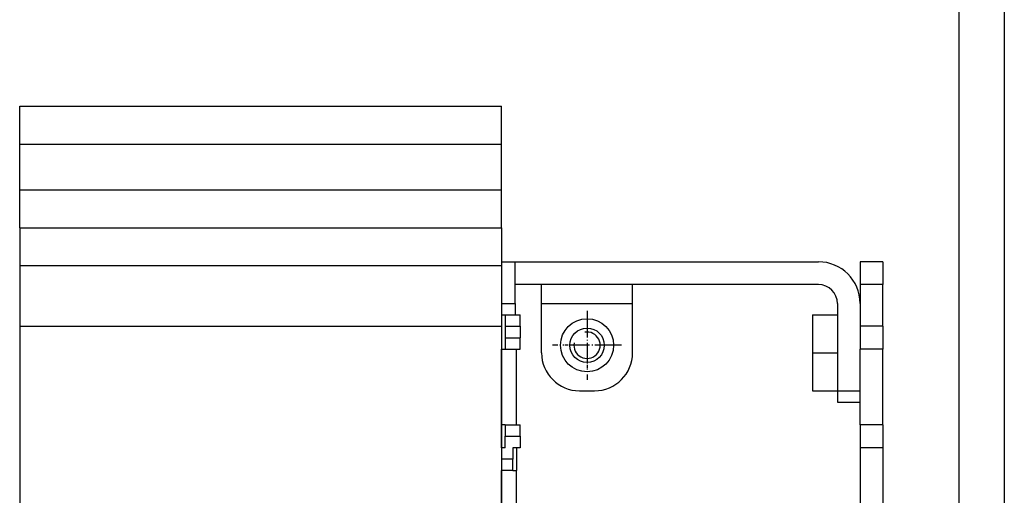
# Model space of a CAD drawing. Extents: x -1321 to 980, y 209 to 1873.
# Drawn here: x -637 to -507, y 1365 to 1428 of the extents above; entities that cross this region are included whole.
import ezdxf

# ---------------------------------------------------------------- set-up
doc = ezdxf.new("R2010")
doc.units = 0
doc.linetypes.add('DASHDOT', pattern=[18.5, 12, -3, 0.5, -3])
doc.layers.get('0').update_dxf_attribs({"linetype": 'CONTINUOUS'})

msp = doc.modelspace()

# ---------------------------------------------------------------- linework, layer by layer
at = {"color": 7}
for p, q in [((-506.82, 1536.54), (-506.82, 1259.21)), ((-512.82, 1533.5), (-512.82, 1259.21)), ((-636.62, 1416.21), (-573.12, 1416.21)), ((-636.62, 1411.21), (-573.12, 1411.21)), ((-636.62, 1405.21), (-573.12, 1405.21)), ((-636.62, 1400.21), (-573.12, 1400.21)), ((-571.32, 1395.71), (-531.32, 1395.71)), ((-636.62, 1395.21), (-573.12, 1395.21)), ((-531.32, 1392.71), (-571.32, 1392.71)), ((-636.62, 1387.21), (-573.12, 1387.21)), ((-636.62, 1387.21), (-636.62, 1355.21)), ((-573.12, 1387.21), (-573.12, 1355.21))]:
    msp.add_line(p, q, dxfattribs=at)
at = {"color": 7, "ltscale": 0.125}
for p, q in [((-636.62, 1411.21), (-636.62, 1416.21)), ((-573.12, 1411.21), (-573.12, 1416.21)), ((-636.62, 1400.21), (-636.62, 1405.21)), ((-573.12, 1400.21), (-573.12, 1405.21)), ((-636.62, 1400.21), (-636.62, 1395.21)), ((-573.12, 1400.21), (-573.12, 1395.21)), ((-532.12, 1388.71), (-532.12, 1383.71)), ((-532.12, 1383.71), (-532.12, 1378.71))]:
    msp.add_line(p, q, dxfattribs=at)
at = {"color": 7, "ltscale": 0.15}
for p, q in [((-636.62, 1405.21), (-636.62, 1411.21)), ((-573.12, 1405.21), (-573.12, 1411.21))]:
    msp.add_line(p, q, dxfattribs=at)
at = {"color": 7, "ltscale": 0.045001}
for p, q in [((-573.12, 1395.71), (-571.32, 1395.71)), ((-573.12, 1390.21), (-571.32, 1390.21))]:
    msp.add_line(p, q, dxfattribs=at)
at = {"color": 7, "ltscale": 0.1375}
for p, q in [((-571.32, 1390.21), (-571.32, 1395.71)), ((-525.82, 1392.71), (-525.82, 1387.21)), ((-522.82, 1387.21), (-522.82, 1392.71))]:
    msp.add_line(p, q, dxfattribs=at)
at = {"color": 7, "ltscale": 0.075}
for p, q in [((-525.82, 1395.71), (-525.82, 1392.71)), ((-522.82, 1395.71), (-525.82, 1395.71)), ((-522.82, 1395.71), (-522.82, 1392.71)), ((-522.82, 1392.71), (-525.82, 1392.71)), ((-525.82, 1387.21), (-525.82, 1384.21)), ((-522.82, 1387.21), (-525.82, 1387.21)), ((-522.82, 1387.21), (-522.82, 1384.21)), ((-522.82, 1384.21), (-525.82, 1384.21)), ((-528.82, 1378.71), (-525.82, 1378.71)), ((-528.82, 1377.21), (-525.82, 1377.21)), ((-573.12, 1371.21), (-573.12, 1374.21)), ((-525.82, 1374.21), (-525.82, 1371.21)), ((-522.82, 1374.21), (-525.82, 1374.21)), ((-522.82, 1374.21), (-522.82, 1371.21)), ((-571.12, 1371.21), (-571.12, 1368.21)), ((-522.82, 1371.21), (-525.82, 1371.21))]:
    msp.add_line(p, q, dxfattribs=at)
at = {"color": 7, "ltscale": 0.2}
for p, q in [((-636.62, 1395.21), (-636.62, 1387.21)), ((-573.12, 1395.21), (-573.12, 1387.21))]:
    msp.add_line(p, q, dxfattribs=at)
at = {"color": 7, "ltscale": 0.0625}
for p, q in [((-567.82, 1390.21), (-567.82, 1392.71)), ((-555.82, 1390.21), (-555.82, 1392.71))]:
    msp.add_line(p, q, dxfattribs=at)
at = {"color": 7, "ltscale": 0.0375}
for p, q in [((-571.32, 1390.21), (-571.32, 1388.71)), ((-572.62, 1388.71), (-572.62, 1387.21)), ((-570.62, 1387.21), (-570.62, 1388.71)), ((-572.62, 1387.21), (-572.62, 1385.71)), ((-570.62, 1387.21), (-570.62, 1385.71)), ((-572.62, 1385.71), (-572.62, 1384.21)), ((-570.62, 1384.21), (-570.62, 1385.71)), ((-528.82, 1378.71), (-528.82, 1377.21)), ((-572.62, 1374.21), (-572.62, 1372.71)), ((-570.62, 1372.71), (-570.62, 1374.21)), ((-572.62, 1371.21), (-572.62, 1372.71)), ((-570.62, 1372.71), (-570.62, 1371.21)), ((-571.62, 1371.21), (-571.62, 1369.71)), ((-571.62, 1369.71), (-573.12, 1369.71)), ((-571.62, 1368.21), (-571.62, 1369.71)), ((-571.62, 1368.21), (-573.12, 1368.21))]:
    msp.add_line(p, q, dxfattribs=at)
at = {"color": 7, "ltscale": 0.3}
msp.add_line((-567.82, 1390.21), (-555.82, 1390.21), dxfattribs=at)
at = {"color": 7, "ltscale": 0.1625}
for p, q in [((-567.82, 1383.71), (-567.82, 1390.21)), ((-555.82, 1383.71), (-555.82, 1390.21))]:
    msp.add_line(p, q, dxfattribs=at)
at = {"color": 7, "ltscale": 0.2875}
msp.add_line((-528.82, 1390.21), (-528.82, 1378.71), dxfattribs=at)
at = {"color": 7, "linetype": 'DASHDOT', "ltscale": 0.227499}
msp.add_line((-561.82, 1389.26), (-561.82, 1380.16), dxfattribs=at)
at = {"color": 7, "ltscale": 0.0125}
for p, q in [((-573.12, 1388.71), (-572.62, 1388.71)), ((-573.12, 1384.21), (-572.62, 1384.21)), ((-572.62, 1374.21), (-573.12, 1374.21)), ((-572.62, 1371.21), (-573.12, 1371.21)), ((-571.62, 1368.21), (-571.12, 1368.21))]:
    msp.add_line(p, q, dxfattribs=at)
at = {"color": 7, "ltscale": 0.1125}
msp.add_line((-573.12, 1388.71), (-573.12, 1384.21), dxfattribs=at)
at = {"color": 7, "ltscale": 0.05}
for p, q in [((-572.62, 1388.71), (-570.62, 1388.71)), ((-572.62, 1387.21), (-570.62, 1387.21)), ((-572.62, 1385.71), (-570.62, 1385.71)), ((-572.62, 1384.21), (-570.62, 1384.21)), ((-562.82, 1378.71), (-560.82, 1378.71)), ((-572.62, 1374.21), (-570.62, 1374.21)), ((-572.62, 1372.71), (-570.62, 1372.71))]:
    msp.add_line(p, q, dxfattribs=at)
at = {"color": 7, "linetype": 'DASHDOT', "ltscale": 0.147726}
msp.add_line((-561.82, 1387.66), (-561.82, 1381.75), dxfattribs=at)
at = {"color": 7, "ltscale": 0.0825}
for p, q in [((-532.12, 1388.71), (-528.82, 1388.71)), ((-532.12, 1383.71), (-528.82, 1383.71)), ((-532.12, 1378.71), (-528.82, 1378.71))]:
    msp.add_line(p, q, dxfattribs=at)
at = {"color": 7, "ltscale": 0.25}
for p, q in [((-573.12, 1374.21), (-573.12, 1384.21)), ((-571.12, 1374.21), (-571.12, 1384.21)), ((-525.82, 1374.21), (-525.82, 1384.21)), ((-522.82, 1374.21), (-522.82, 1384.21)), ((-573.12, 1358.21), (-573.12, 1368.21)), ((-571.12, 1358.21), (-571.12, 1368.21))]:
    msp.add_line(p, q, dxfattribs=at)
at = {"color": 7, "linetype": 'DASHDOT', "ltscale": 0.227501}
msp.add_line((-557.27, 1384.71), (-566.37, 1384.71), dxfattribs=at)
at = {"color": 7, "linetype": 'DASHDOT', "ltscale": 0.147728}
msp.add_line((-558.86, 1384.71), (-564.77, 1384.71), dxfattribs=at)
at = {"color": 7, "ltscale": 0.025}
msp.add_line((-570.62, 1371.21), (-571.62, 1371.21), dxfattribs=at)
at = {"color": 7, "ltscale": 0.437494}
for p, q in [((-525.82, 1371.21), (-525.82, 1353.71)), ((-522.82, 1371.21), (-522.82, 1353.71))]:
    msp.add_line(p, q, dxfattribs=at)
at = {"color": 7}
for radius in [3.5, 2.27]:
    msp.add_circle((-561.82, 1384.71), radius, dxfattribs=at)
for centre, radius, start, end in [((-531.32, 1390.21), 5.5, 0.2437, 90), ((-531.32, 1390.21), 2.5, 360, 450), ((-561.82, 1384.71), 1.74, 170, 460), ((-562.82, 1383.71), 5, 180, 270), ((-560.82, 1383.71), 5, 270, 360)]:
    msp.add_arc(centre, radius, start, end, dxfattribs=at)

doc.saveas('drawing.dxf')
